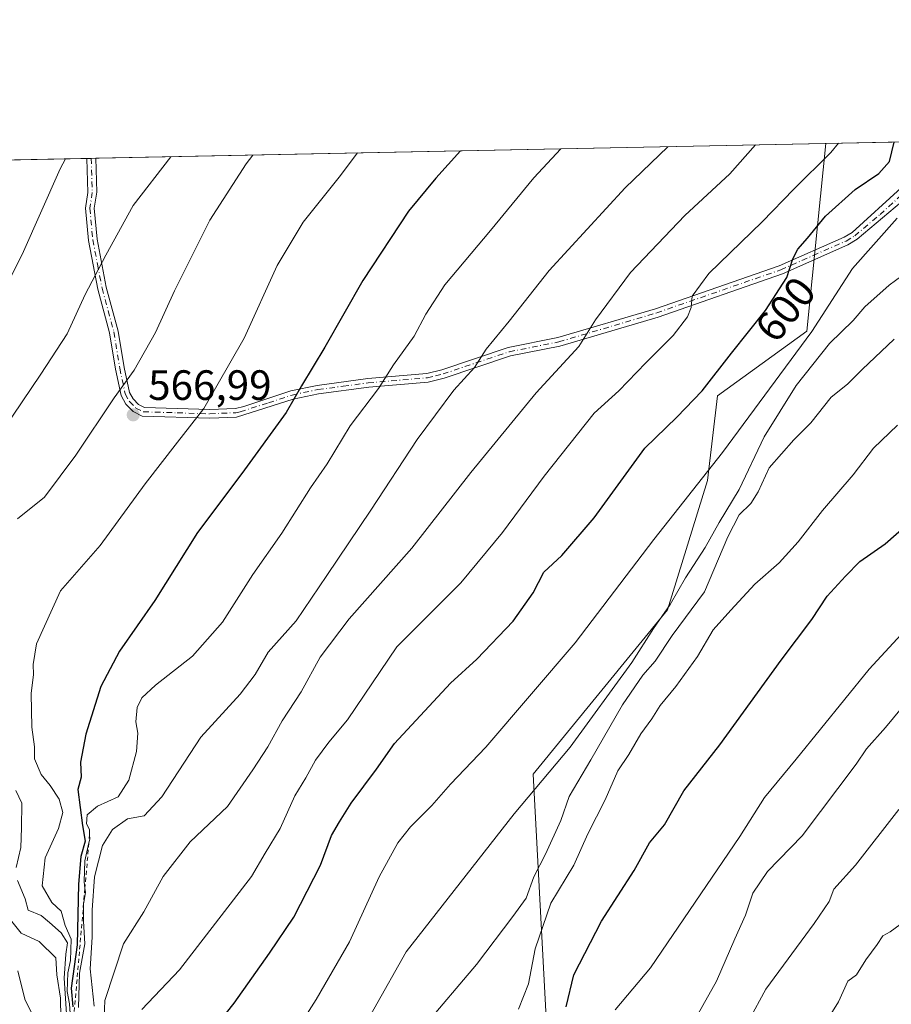
# Model space of a CAD drawing. Units: metres. Extents: x 638334 to 641797, y 4720560 to 4722942.
# Drawn here: x 639296 to 639501, y 4722693 to 4722926 of the extents above; entities that cross this region are included whole.
import ezdxf
from ezdxf.enums import TextEntityAlignment as Align

# ---------------------------------------------------------------- set-up
doc = ezdxf.new("R2010")
doc.units = ezdxf.units.M
doc.header["$MEASUREMENT"] = 0
doc.linetypes.add('DGN Style 2', pattern=[1.6480167562047852, 0.988810053722871, -0.6592067024819142])
doc.linetypes.add('DGN Style 4', pattern=[2.6384748266838614, 1.318413404963828, -0.6592067024819142, 0.001648016756204785, -0.6592067024819142])
for name, color, linetype, lineweight in [('Camino Cxs', 7, 'Continuous', 0), ('Camino eje', 30, 'DGN Style 4', 13), ('Comarca CxS', 21, 'Continuous', 0), ('Comunidad Autónoma CxS', 142, 'Continuous', 0), ('Curva de nivel maestra', 30, 'Continuous', 30), ('Curva de nivel normal', 30, 'Continuous', 0), ('Escarpado lineal', 30, 'DGN Style 2', 0), ('Espacio natural protegido CxS', 121, 'Continuous', 0), ('Matorral CxS', 135, 'Continuous', 0), ('Municipio CxS', 4, 'Continuous', 0), ('Provincia CxS', 1, 'Continuous', 0), ('Punto de cota en terreno', 7, 'Continuous', 0), ('Rótulo de curva de nivel directora', 7, 'Continuous', 0), ('Rótulo de punto de cota en terreno', 7, 'Continuous', 0), ('Suelo desnudo CxS', 253, 'Continuous', 0)]:
    doc.layers.add(name, color=color, linetype=linetype, lineweight=lineweight)
doc.styles.add('Style-Arial', font='txt')

# ---------------------------------------------------------------- blocks, each defined once
blk = doc.blocks.new('*U5')
at = {"layer": 'Matorral CxS', "color": 135, "linetype": 'Continuous', "lineweight": 0}
blk.add_polyline3d([(639505.5784999998, 4722581.028700001, 664.4854999999952), (639494.3938999996, 4722597.718499999, 660.6321000000025), (639500.2679000003, 4722607.1205, 662.2428999999975), (639482.6457000002, 4722657.658700001, 649.2296999999963), (639474.4219000004, 4722670.5867, 644.6573999999965), (639465.7311000006, 4722668.299100001, 642.8353000000062), (639452.0987, 4722664.710899999, 639.1809999999969), (639435.6507000001, 4722668.2369, 632.9400000000023), (639420.3771000003, 4722681.164899999, 623.937699999995), (639416.8541000001, 4722747.5689, 608.3142999999982), (639448.5758999997, 4722786.3529, 609.4073999999965), (639457.9754999997, 4722816.910499999, 604.7041999999929), (639460.3256999999, 4722836.889900001, 600.4481999999989), (639481.4741000002, 4722852.168500001, 603.7118000000046), (639485.9100000003, 4722896.540100001, 593.2768999999971), (639689.4367000004, 4722900.658399999, 632.6753000000026)], dxfattribs=at)
blk = doc.blocks.new('5PATER')
at = {"layer": 'Suelo desnudo CxS', "linetype": 'Continuous', "lineweight": 0}
h = blk.add_hatch(color=51, dxfattribs=at)
edge = h.paths.add_edge_path()
edge.add_ellipse((0, 0), major_axis=(-0.1095731443231308, -0.1110710700762829), ratio=0.9994222409660322, start_angle=0, end_angle=360)
blk = doc.blocks.new('*U10')
at = {"layer": 'Camino Cxs', "color": 7, "linetype": 'Continuous', "lineweight": 0}
for points in [[(639651.4200999998, 4722897.720100001, 625.1098999999958), (639647.9401000004, 4722895.700099999, 624.328999999998), (639643.8201000001, 4722894.6501, 623.729800000001), (639637.8800999997, 4722894.350099999, 623.3965000000027), (639609.9200999998, 4722897.610099999, 620.1998000000021), (639606.9301000005, 4722898.5601, 619.7785000000003), (639606.2483000001, 4722898.975099999, 619.6524000000063), (639619.1529999999, 4722899.236199999, 620.6144999999962), (639637.9700999996, 4722897.030099999, 623.4171999999963), (639643.4301000005, 4722897.3101, 623.8653000000049), (639646.9200999998, 4722898.200099999, 624.1177000000025), (639649.7624000004, 4722899.855599999, 624.8669999999984), (639654.0636999998, 4722899.942700001, 626.0648999999976)], [(639722.0000999998, 4722714.1801, 678.8994999999995), (639719.8000999996, 4722710.4001, 679.5816999999952), (639718.4501, 4722712.140100001, 678.9354000000021), (639716.9901000002, 4722713.370100001, 678.622000000003), (639714.6700999998, 4722714.4901, 678.077099999995), (639707.9700999996, 4722716.4901, 676.2461000000039), (639690.7200999996, 4722720.4801, 674.939400000003), (639683.0800999999, 4722722.380100001, 671.5583999999944), (639677.9101, 4722723.790100001, 670.8463000000047), (639675.2001, 4722725.050100001, 670.2522000000026), (639673.3000999996, 4722726.5701, 669.5975999999937), (639671.9901000002, 4722728.7401, 668.9523000000045), (639671.5800999999, 4722730.280099999, 668.5935000000027), (639671.9700999996, 4722731.780099999, 668.2942000000039), (639673.5100999996, 4722733.850099999, 668.0093999999954), (639681.6201, 4722740.960100001, 666.7660000000033), (639693.0900999998, 4722754.040100001, 663.9385000000038), (639696.9600999998, 4722758.110099999, 663.2556000000042), (639700.0900999998, 4722761.290100001, 662.729600000006), (639720.4001000002, 4722779.8201, 660.0639999999985), (639723.4001000002, 4722783.710100001, 658.8243999999977), (639726.2600999996, 4722788.300100001, 659.1266999999935), (639728.0100999996, 4722791.840100001, 657.5709999999963), (639728.6501000002, 4722794.540100001, 656.7335000000021), (639728.8400999998, 4722796.860099999, 656.1826000000001), (639727.8201000001, 4722801.690099999, 655.3337000000029), (639722.1001000004, 4722811.9301, 652.0154999999941), (639717.9101, 4722817.840100001, 651.5720000000001), (639714.4200999998, 4722826.2501, 649.675700000007), (639711.3101000005, 4722835.950099999, 646.7065000000002), (639709.5900999998, 4722839.5701, 645.842499999999), (639705.1101000002, 4722846.700099999, 644.3179999999993), (639702.3800999997, 4722852.050100001, 642.9137999999948), (639700.0100999996, 4722857.630100001, 641.7158000000054), (639696.7301000003, 4722866.9901, 640.0592000000033), (639689.5301000001, 4722879.690099999, 637.181899999996), (639686.8101000005, 4722883.360099999, 635.9671999999991), (639682.7600999996, 4722887.530099999, 634.3735000000015), (639679.9901000002, 4722889.340100001, 633.5939999999973), (639677.8101000005, 4722891.030099999, 632.7710999999981), (639675.9200999998, 4722893.2301, 632.0187000000005), (639671.4376999997, 4722900.294199999, 629.9035000000003), (639674.5620999997, 4722900.3575, 630.6189000000013), (639678.0701000001, 4722894.8301, 632.152900000001), (639679.6601, 4722892.9801, 632.8861000000034), (639681.6300999997, 4722891.450099999, 633.6659000000072), (639684.5601000005, 4722889.020099999, 635.3543999999965), (639688.2901, 4722885.020099999, 636.7005999999965), (639691.1300999997, 4722880.7301, 637.7253000000055), (639698.2200999996, 4722868.2301, 640.4409000000014), (639698.9935, 4722866.410300001, 640.8000000000029), (639699.1700999998, 4722865.2501, 640.9569999999949), (639701.6201, 4722858.2501, 641.9321999999956), (639703.9501, 4722852.780099999, 643.529999999999), (639706.6101000002, 4722847.550100001, 644.728099999993), (639711.1101000002, 4722840.4001, 646.0920999999944), (639712.9200999998, 4722836.590100001, 646.9903000000049), (639716.0401, 4722826.850099999, 649.6521000000066), (639719.4301000005, 4722818.6801, 651.3365000000049), (639723.5500999996, 4722812.880100001, 652.1287000000011), (639726.2100999998, 4722808.440099999, 653.5905000000057), (639729.4600999998, 4722802.280099999, 655.524900000004), (639730.5800999999, 4722796.970100001, 656.4334999999992), (639730.3601000002, 4722794.270099999, 657.0933999999979), (639729.6401000004, 4722791.2501, 658.3150000000023), (639727.7701000003, 4722787.460100001, 660.3901000000042), (639724.8201000001, 4722782.720100001, 659.5865000000049), (639721.6801000005, 4722778.6501, 660.2255000000005), (639701.2901, 4722760.050100001, 663.2911000000023), (639698.2001, 4722756.9101, 663.7066000000051), (639694.3701, 4722752.880100001, 664.2655999999988), (639682.8400999998, 4722739.7401, 667.2439000000013), (639674.7901, 4722732.670100001, 668.6064000000042), (639674.3601000002, 4722731.610099999, 668.7540000000008), (639674.3000999996, 4722730.340100001, 668.9964999999938), (639674.8501000004, 4722728.8201, 669.4081000000006), (639676.2600999996, 4722727.2401, 669.9918999999937), (639678.4600999998, 4722726.140100001, 670.4673000000039), (639692.4801000003, 4722721.9901, 674.5954000000056), (639705.2301000003, 4722719.0601, 675.189400000003)], [(639360.1501000002, 4722836.130100001, 575.8154999999971), (639346.7600999996, 4722831.920100001, 573.3855999999942), (639340.4700999996, 4722831.6501, 572.1554999999935), (639324.5100999996, 4722832.1501, 567.5776999999945), (639322.3601000002, 4722833.200099999, 567.0120000000024), (639320.6601, 4722834.950099999, 566.5847000000067), (639319.5201000003, 4722837.030099999, 566.1515000000073), (639318.2001, 4722843.2401, 564.7458999999944), (639316.8000999996, 4722851.8101, 563.2324999999983), (639314.0201000003, 4722862.110099999, 561.5424999999959), (639311.8000999996, 4722873.6501, 559.4137999999948), (639311.1001000004, 4722881.300100001, 558.2777999999962), (639311.6601, 4722884.950099999, 557.9703000000009), (639311.4200999998, 4722893.009500001, 556.7825000000012), (639313.5000999998, 4722893.050100001, 557.1606000000029), (639313.7401000002, 4722885.0101, 558.4103000000032), (639313.1601, 4722881.2401, 558.7407999999997), (639313.8300999999, 4722873.940099999, 559.8190999999933), (639316.0100999996, 4722862.5701, 561.8080999999949), (639318.8000999996, 4722852.2401, 563.6071999999986), (639320.2100999998, 4722843.620100001, 565.1785999999993), (639321.4600999998, 4722837.7501, 566.4809999999999), (639322.3201000001, 4722836.1801, 566.8013000000064), (639323.5800999999, 4722834.880100001, 567.1496999999945), (639325.0100999996, 4722834.1801, 567.4961999999941), (639340.4600999998, 4722833.700099999, 571.9805999999953), (639346.4901000002, 4722833.960100001, 573.2375999999931), (639348.4700999996, 4722834.4101, 573.5213999999978), (639359.6201, 4722838.110099999, 575.4832000000024), (639365.8000999996, 4722839.4001, 576.8396000000066), (639377.7600999996, 4722841.0001, 579.5051999999996), (639391.7200999996, 4722842.210100001, 583.2252000000008), (639395.2500999998, 4722843.0701, 584.0957000000053), (639410.9401000004, 4722848.3301, 586.6763999999966), (639422.6700999998, 4722850.670100001, 589.2268999999942), (639445.6801000005, 4722857.5001, 593.8178000000044), (639474.9301000005, 4722867.6601, 600.0384000000049), (639490.2401000002, 4722874.4101, 604.2410999999993), (639492.1601, 4722875.550100001, 604.5969999999943), (639503.7100999998, 4722886.100099999, 604.5390999999945), (639509.9301000005, 4722890.940099999, 604.6916000000056), (639513.1700999998, 4722893.950099999, 604.8246999999974), (639515.1305000001, 4722896.6187, 604.8689000000013), (639515.3482999997, 4722897.135700001, 604.8295000000071), (639518.2690000003, 4722897.194800001, 605.5850000000064), (639517.5401, 4722895.450099999, 605.3659999999945), (639515.1901000004, 4722892.170100001, 605.4382999999943), (639511.6601, 4722888.9001, 605.0939000000071), (639505.3501000004, 4722883.9901, 605.3611999999994), (639493.3800999997, 4722873.9001, 604.886400000003), (639491.1801000005, 4722872.590100001, 604.5500999999931), (639475.6801000005, 4722865.7501, 600.6716000000015), (639446.3101000005, 4722855.550100001, 594.1208999999944), (639423.1601, 4722848.6801, 589.7544999999955), (639411.4700999996, 4722846.350099999, 587.2994000000035), (639395.8201000001, 4722841.100099999, 585.1956000000064), (639392.0500999996, 4722840.190099999, 584.0752999999969), (639377.9801000003, 4722838.970100001, 579.9186000000045), (639366.1501000002, 4722837.380100001, 577.0997999999963)]]:
    blk.add_polyline3d(points, close=True, dxfattribs=at)

msp = doc.modelspace()

# ---------------------------------------------------------------- linework, layer by layer
at = {"layer": 'Camino Cxs', "color": 7, "linetype": 'Continuous', "lineweight": 0, "extrusion": (-0.1787318358275287, -0.003574636716386679, 0.983891331821796), "elevation": -130600.1170631271, "flags": 128}
msp.add_lwpolyline([(-4709165.04205473, 721904.4225412433), (-4709165.04205473, 721906.5370186161)], dxfattribs=at)
at = {"layer": 'Camino Cxs', "color": 7, "linetype": 'Continuous', "lineweight": 0}
for points in [[(639518.2690000003, 4722897.194800001, 605.5850000000064), (639517.5401, 4722895.450099999, 605.3659999999945), (639515.1901000004, 4722892.170100001, 605.4382999999943), (639511.6601, 4722888.9001, 605.0939000000071), (639505.3501000004, 4722883.9901, 605.3611999999994), (639493.3800999997, 4722873.9001, 604.886400000003), (639491.1801000005, 4722872.590100001, 604.5500999999931), (639475.6801000005, 4722865.7501, 600.6716000000015), (639446.3101000005, 4722855.550100001, 594.1208999999944), (639423.1601, 4722848.6801, 589.7544999999955), (639411.4700999996, 4722846.350099999, 587.2994000000035), (639395.8201000001, 4722841.100099999, 585.1956000000064), (639392.0500999996, 4722840.190099999, 584.0752999999969), (639377.9801000003, 4722838.970100001, 579.9186000000045), (639366.1501000002, 4722837.380100001, 577.0997999999963), (639360.1501000002, 4722836.130100001, 575.8154999999971)], [(639360.1501000002, 4722836.130100001, 575.8154999999971), (639346.7600999996, 4722831.920100001, 573.3855999999942), (639340.4700999996, 4722831.6501, 572.1554999999935), (639324.5100999996, 4722832.1501, 567.5776999999945), (639322.3601000002, 4722833.200099999, 567.0120000000024), (639320.6601, 4722834.950099999, 566.5847000000067), (639319.5201000003, 4722837.030099999, 566.1515000000073), (639318.2001, 4722843.2401, 564.7458999999944), (639316.8000999996, 4722851.8101, 563.2324999999983), (639314.0201000003, 4722862.110099999, 561.5424999999959), (639311.8000999996, 4722873.6501, 559.4137999999948), (639311.1001000004, 4722881.300100001, 558.2777999999962), (639311.6601, 4722884.950099999, 557.9703000000009), (639311.4200999998, 4722893.009299999, 556.7825000000012)], [(639313.5000999998, 4722893.050899999, 557.1604999999981), (639313.7401000002, 4722885.0101, 558.4103000000032), (639313.1601, 4722881.2401, 558.7407999999997), (639313.8300999999, 4722873.940099999, 559.8190999999933), (639316.0100999996, 4722862.5701, 561.8080999999949), (639318.8000999996, 4722852.2401, 563.6071999999986), (639320.2100999998, 4722843.620100001, 565.1785999999993), (639321.4600999998, 4722837.7501, 566.4809999999999), (639322.3201000001, 4722836.1801, 566.8013000000064), (639323.5800999999, 4722834.880100001, 567.1496999999945), (639325.0100999996, 4722834.1801, 567.4961999999941), (639340.4600999998, 4722833.700099999, 571.9805999999953), (639346.4901000002, 4722833.960100001, 573.2375999999931), (639348.4700999996, 4722834.4101, 573.5213999999978), (639359.6201, 4722838.110099999, 575.4832000000024), (639365.8000999996, 4722839.4001, 576.8396000000066), (639377.7600999996, 4722841.0001, 579.5051999999996), (639391.7200999996, 4722842.210100001, 583.2252000000008), (639395.2500999998, 4722843.0701, 584.0957000000053), (639410.9401000004, 4722848.3301, 586.6763999999966), (639422.6700999998, 4722850.670100001, 589.2268999999942), (639445.6801000005, 4722857.5001, 593.8178000000044), (639474.9301000005, 4722867.6601, 600.0384000000049), (639490.2401000002, 4722874.4101, 604.2410999999993), (639492.1601, 4722875.550100001, 604.5969999999943), (639503.7100999998, 4722886.100099999, 604.5390999999945)]]:
    msp.add_polyline3d(points, dxfattribs=at)
at = {"layer": 'Camino eje', "color": 30, "linetype": 'DGN Style 4', "lineweight": 13}
msp.add_polyline3d([(639312.4600999998, 4722893.030300001, 556.9502999999969), (639312.7001, 4722884.9801, 558.1861999999965), (639312.1300999997, 4722881.270099999, 558.5048999999999), (639312.8151000004, 4722873.795100001, 559.617499999993), (639313.9250999996, 4722868.0251, 560.721000000005), (639315.0151000004, 4722862.340100001, 561.6775999999954), (639317.8000999996, 4722852.0251, 563.4327000000048), (639319.2050999999, 4722843.4301, 564.963699999993), (639320.4901000002, 4722837.390100001, 566.3222999999998), (639321.4901000002, 4722835.565099999, 566.6857000000019), (639322.9700999996, 4722834.040100001, 567.077099999995), (639324.7600999996, 4722833.165100001, 567.5106999999989), (639332.7401000002, 4722832.915100001, 569.6021999999939), (639340.4650999998, 4722832.675100001, 572.0328000000009), (639346.6250999998, 4722832.940099999, 573.2946999999986), (639347.6151000002, 4722833.165100001, 573.4312000000064), (639354.3101000005, 4722835.270099999, 574.6330000000017), (639359.8850999996, 4722837.120100001, 575.656099999993), (639365.9751000004, 4722838.390100001, 576.963699999993), (639371.9550999999, 4722839.190099999, 578.4008000000031), (639377.8701, 4722839.985099999, 579.7112999999954), (639391.8850999996, 4722841.200099999, 583.6447999999946), (639393.7701000003, 4722841.655099999, 584.1411999999982), (639395.5351, 4722842.085100001, 584.5372999999963), (639411.2050999999, 4722847.340100001, 586.9303999999975), (639422.9151, 4722849.675100001, 589.4909999999945), (639445.9951, 4722856.5251, 593.9694000000018), (639475.3051000005, 4722866.7051, 600.3488999999972), (639482.9600999998, 4722870.0801, 602.9888999999966), (639490.7100999998, 4722873.5001, 604.4045000000042), (639492.7701000003, 4722874.725099999, 604.7440999999963), (639498.7550999997, 4722879.770099999, 605.0074000000022), (639504.5301000001, 4722885.045100001, 604.9474000000046)], dxfattribs=at)
at = {"layer": 'Comarca CxS', "color": 21, "linetype": 'Continuous', "lineweight": 0, "flags": 128}
msp.add_lwpolyline([(639621.3938063891, 4720584.959558786), (639363.3840826142, 4720579.740437777), (639274.4913014824, 4720577.94232667), (639118.3178799858, 4720574.783199616), (638950.2016000013, 4720571.382499999), (638380.0900010424, 4720559.849982778), (638375.6357999993, 4720783.177300001), (638373.3352000001, 4720898.5224), (638363.1037999992, 4721411.508), (638358.6212999995, 4721636.255100001), (638356.9249999997, 4721721.304), (638356.6516000011, 4721735.011600001), (638354.6201999988, 4721836.861), (638341.3446999998, 4722502.4702), (638336.5563000002, 4722742.5549), (638333.9500010437, 4722873.229982755), (638356.4083910058, 4722873.684452257), (638413.6442827033, 4722874.84263834), (638994.1854999993, 4722886.59), (639100.3728999991, 4722888.738800001), (639103.8203254339, 4722888.808444445), (640931.4114000001, 4722925.790100001)], dxfattribs=at)
at = {"layer": 'Comunidad Autónoma CxS', "color": 142, "linetype": 'Continuous', "lineweight": 0, "flags": 128}
msp.add_lwpolyline([(639621.3938063891, 4720584.959558786), (639363.3840826142, 4720579.740437777), (639274.4913014824, 4720577.94232667), (639118.3178799858, 4720574.783199616), (638950.2016000013, 4720571.382499999), (638380.0900010424, 4720559.849982778), (638375.6357999993, 4720783.177300001), (638373.3352000001, 4720898.5224), (638363.1037999992, 4721411.508), (638358.6212999995, 4721636.255100001), (638356.9249999997, 4721721.304), (638356.6516000011, 4721735.011600001), (638354.6201999988, 4721836.861), (638341.3446999998, 4722502.4702), (638336.5563000002, 4722742.5549), (638333.9500010437, 4722873.229982755), (638356.4083910058, 4722873.684452257), (638413.6442827033, 4722874.84263834), (638994.1854999993, 4722886.59), (639100.3728999991, 4722888.738800001), (639103.8203254339, 4722888.808444445), (640931.4114000001, 4722925.790100001)], dxfattribs=at)
at = {"layer": 'Curva de nivel maestra', "color": 30, "linetype": 'Continuous', "lineweight": 30, "flags": 128}
for points, elevation in [([(639336.5700000003, 4722681.280099999), (639346.2100000001, 4722693.420100001), (639354.54, 4722705.270099999), (639360.3200000003, 4722713.800100001), (639366.5599999997, 4722726.040100001), (639369.2000000002, 4722733.020099999), (639371.0999999996, 4722736.270099999), (639373.8300000001, 4722740.6801), (639379.79, 4722748.700099999), (639384.1100000005, 4722754.7601), (639397.3399999999, 4722769.020099999), (639403.5499999998, 4722774.7401), (639412.0999999996, 4722783.6601), (639416.8099999997, 4722790.380100001), (639419.3499999996, 4722795.2501), (639423.5999999996, 4722799.2301), (639431.2300000006, 4722808.090100001), (639443.1799999997, 4722824.590100001), (639450.7199999997, 4722831.920100001), (639456.7699999996, 4722838.120100001), (639463.6299999999, 4722847.020099999), (639471.6799999997, 4722857.120100001), (639476.7100000001, 4722864.920100001), (639478.1500000004, 4722869.2601), (639479.3600000005, 4722871.590100001), (639481.6500000004, 4722874.170100001), (639485.8799999999, 4722879.370100001), (639492.8499999996, 4722885.700099999), (639498.5, 4722889.4901), (639500.9500000002, 4722892.280099999), (639502.0571999997, 4722896.866800001)], 600), ([(639399.6514999997, 4722894.794600001), (639393.7999999998, 4722888.360099999), (639387.3700000001, 4722880.530099999), (639376.6299999999, 4722864.1801), (639367.6399999997, 4722848.4301), (639362.0800000001, 4722839.2601), (639358.4500000002, 4722833.020099999), (639347.9900000002, 4722818.590100001), (639337.5599999997, 4722804.600099999), (639327.4900000002, 4722788.600099999), (639319.0999999996, 4722776.600099999), (639314.6900000004, 4722768.270099999), (639311.1600000003, 4722756.9901), (639309.8799999999, 4722750.370100001), (639310.04, 4722746.8201), (639309.3200000003, 4722743.9001), (639310.3499999996, 4722735.420100001), (639310.9800000006, 4722731.720100001), (639310.0300000003, 4722728.100099999), (639309.4600000001, 4722721.530099999), (639309.1100000005, 4722707.190099999), (639307.7400000002, 4722697.0001), (639308.1399999997, 4722692.610099999)], 575), ([(639424.5899999999, 4722692.600099999), (639426.4100000003, 4722700.100099999), (639433, 4722712.800100001), (639440.6600000003, 4722724.800100001), (639444.3300000001, 4722731.350099999), (639447.8799999999, 4722735.600099999), (639452.4299999997, 4722743.630100001), (639460.8899999997, 4722754.460100001), (639475.3799999999, 4722774.5101), (639482.6600000003, 4722784.110099999), (639486.2999999998, 4722789.5601), (639490.6299999999, 4722794.3101), (639494, 4722797.780099999), (639499.9900000002, 4722801.9301), (639511.5899999999, 4722812.1601)], 625)]:
    msp.add_lwpolyline(points, dxfattribs=dict(at, elevation=elevation))
at = {"layer": 'Curva de nivel normal', "color": 30, "linetype": 'Continuous', "lineweight": 0, "flags": 128}
for points, elevation in [([(639309.4500000002, 4722692.420100001), (639309.6500000004, 4722700.550100001), (639310.9199999999, 4722707.470100001), (639310.6200000001, 4722712.800100001), (639310.6590999998, 4722717.066500001), (639310.6600000003, 4722717.1601), (639310.6759000003, 4722717.26), (639311.0599999997, 4722719.670100001), (639310.9577000003, 4722720.502), (639310.75, 4722722.190099999), (639310.9000000004, 4722727.0701), (639311.8967000004, 4722731.306100001), (639312.0999999996, 4722732.170100001), (639312.0700000003, 4722733.300100001), (639312.04, 4722734.440099999), (639311.3099999997, 4722735.790100001), (639311.5199999996, 4722737.970100001), (639313.9299999997, 4722740.020099999), (639318.7999999998, 4722742.220100001), (639321.3200000003, 4722746.130100001), (639323.1500000004, 4722752.880100001), (639323.4299999997, 4722757.270099999), (639322.9699999997, 4722759.9301), (639323.3300000001, 4722763.270099999), (639324.3899999997, 4722765.600099999), (639327.6200000001, 4722768.600099999), (639336.3399999999, 4722775.4001), (639343.4699999997, 4722783.4901), (639350.5999999996, 4722794.7301), (639357.4699999997, 4722804.470100001), (639364.2699999996, 4722815.190099999), (639368.1600000003, 4722820.9001), (639373.6299999999, 4722829.870100001), (639380.2999999998, 4722838.6601), (639383.8700000001, 4722844.2601), (639388.6900000004, 4722851.0001), (639391.4400000004, 4722856.2401), (639395.9900000002, 4722863.130100001), (639406.7199999997, 4722876.0101), (639416.9699999997, 4722888.4301), (639423.3287000004, 4722895.273700001)], 580), ([(639313.1799999997, 4722692.770099999), (639312.1900000004, 4722701.5701), (639312.6500000004, 4722709.0001), (639312.6399999997, 4722715.390100001), (639313.2000000002, 4722723.280099999), (639315.1500000004, 4722730.6801), (639317.5, 4722734.460100001), (639321.0499999998, 4722737.0101), (639324.9400000004, 4722737.700099999), (639329.1600000003, 4722742.210100001), (639338.3099999997, 4722756.270099999), (639347.6500000004, 4722766.460100001), (639351.1900000004, 4722771.130100001), (639354.2000000002, 4722776.4001), (639360.8700000001, 4722783.800100001), (639368.0800000001, 4722794.4801), (639378.4800000006, 4722809.920100001), (639389.4400000004, 4722826.590100001), (639398.0499999998, 4722838.2601), (639402.9500000002, 4722843.590100001), (639405.7100000001, 4722847.920100001), (639411.1900000004, 4722854.590100001), (639420.5899999999, 4722866.5601), (639438.5599999997, 4722886.050100001), (639448.5926000001, 4722895.7849)], 585), ([(639315.5, 4722690.0001), (639315.7000000002, 4722694.040100001), (639320.0899999999, 4722707.460100001), (639324.8799999999, 4722715.0101), (639329.4500000002, 4722723.4001), (639335.7999999998, 4722731.5801), (639344.6200000001, 4722739.9301), (639350.6200000001, 4722748.600099999), (639354.1699999999, 4722754.020099999), (639357.5199999996, 4722760.120100001), (639362.0300000003, 4722766.9801), (639366.5, 4722775.1801), (639373.3899999997, 4722784.2501), (639388.1900000004, 4722800.940099999), (639402.1100000005, 4722818.850099999), (639417.5199999996, 4722837.6601), (639427.6200000001, 4722848.590100001), (639431.54, 4722854.920100001), (639439.8499999996, 4722866.0701), (639452.6100000005, 4722879.520099999), (639463.2599999999, 4722889.4001), (639469.3408000004, 4722896.204800001)], 590), ([(639324.4100000003, 4722691.970100001), (639333.3300000001, 4722701.350099999), (639350.3300000001, 4722723.3301), (639353.5300000003, 4722728.880100001), (639357.1100000005, 4722734.710100001), (639360.5199999996, 4722742.450099999), (639363.1100000005, 4722746.640100001), (639365.4400000004, 4722750.850099999), (639368.5599999997, 4722755.130100001), (639372.9500000002, 4722760.4001), (639384.6299999999, 4722777.600099999), (639399.7699999996, 4722792.780099999), (639409.5499999998, 4722804.630100001), (639419.4000000004, 4722817.9801), (639431.2599999999, 4722832.8201), (639437.0800000001, 4722838.090100001), (639443.4000000004, 4722844.700099999), (639449.9000000004, 4722851.200099999), (639453.29, 4722855.600099999), (639454.1399999997, 4722857.8101), (639454.3399999999, 4722860.470100001), (639458.3499999996, 4722865.800100001), (639470.9400000004, 4722878.0601), (639478.4199999999, 4722885.780099999), (639487.1299999999, 4722894.450099999), (639488.9351000005, 4722896.601299999)], 595), ([(639289.5300000003, 4722857.420100001), (639296.1200000001, 4722870.300100001), (639305.1500000004, 4722890.590100001), (639306.3866999998, 4722892.907400001)], 555), ([(639291.7000000002, 4722828.9801), (639300.5300000003, 4722842.0601), (639306.79, 4722851.5801), (639310.9900000002, 4722860.9001), (639315.8600000005, 4722870.1801), (639322.3899999997, 4722881.920100001), (639331.2735000001, 4722893.411)], 560), ([(639295.0499999998, 4722807.870100001), (639301.4100000003, 4722813.020099999), (639308.8200000003, 4722822.9001), (639317.8300000001, 4722836.420100001), (639322.5899999999, 4722842.960100001), (639327.6299999999, 4722851.920100001), (639332.1200000001, 4722861.7601), (639340.4800000006, 4722878.390100001), (639349.0599999997, 4722891.7301), (639350.6464000001, 4722893.802999999)], 565), ([(639307.5300000003, 4722689.9301), (639307.29, 4722693.280099999), (639306.75, 4722696.200099999), (639306.9000000004, 4722700.640100001), (639307.5899999999, 4722703.540100001), (639307.7000000002, 4722708.590100001), (639306.3099999997, 4722711.770099999), (639305.3300000001, 4722715.140100001), (639303.1200000001, 4722717.220100001), (639300.8399999999, 4722721.140100001), (639301.5899999999, 4722727.780099999), (639304.7100000001, 4722734.7401), (639305.7400000002, 4722738.450099999), (639304.8600000005, 4722741.600099999), (639302.7699999996, 4722744.840100001), (639300.6100000005, 4722747.450099999), (639299.0300000003, 4722751.190099999), (639299.0300000003, 4722754.020099999), (639298.4400000004, 4722758.620100001), (639298.29, 4722766.5801), (639298.8200000003, 4722771.0801), (639298.7599999999, 4722773.4901), (639299.54, 4722778.3301), (639305.2000000002, 4722790.890100001), (639314.5899999999, 4722801.600099999), (639325.1799999997, 4722816.100099999), (639332.8099999997, 4722825.9801), (639339.0700000003, 4722833.920100001), (639348.5899999999, 4722850.520099999), (639356.3499999996, 4722867.7401), (639362.54, 4722877.920100001), (639371, 4722888.590100001), (639375.3280999997, 4722894.302400001)], 570), ([(639347.8099999997, 4722666.280099999), (639365.5800000001, 4722694.280099999), (639373.4800000006, 4722707.9301), (639380.4299999997, 4722723.280099999), (639384.8600000005, 4722731.300100001), (639387.8600000005, 4722735.100099999), (639392.8600000005, 4722740.1501), (639397.3399999999, 4722745.200099999), (639405.6399999997, 4722753.890100001), (639426.7100000001, 4722778.5601), (639445.3600000005, 4722803.020099999), (639461.5199999996, 4722823.520099999), (639482.6200000001, 4722852.140100001), (639492.25, 4722867.0101), (639502.8099999997, 4722878.9101)], 605), ([(639512.9000000004, 4722871.920100001), (639500.9000000004, 4722863.100099999), (639495.1500000004, 4722857.940099999), (639492.4199999999, 4722854.7401), (639486.7999999998, 4722849.3201), (639478.9400000004, 4722839.380100001), (639471.3600000005, 4722827.2601), (639465.4900000002, 4722814.770099999), (639460.7400000002, 4722806.970100001), (639457.4400000004, 4722801.110099999), (639452.7999999998, 4722793.9301), (639449.1500000004, 4722787.600099999), (639445.2599999999, 4722781.9301), (639440.1399999997, 4722773.9301), (639425.54, 4722753.9301), (639412.3200000003, 4722738.140100001), (639386.8300000001, 4722705.610099999), (639371.5899999999, 4722678.5101)], 610), ([(639390.7400000002, 4722687.610099999), (639403.4299999997, 4722702.610099999), (639412.0199999996, 4722713.940099999), (639415.1699999999, 4722718.280099999), (639416.9699999997, 4722723.280099999), (639419.75, 4722728.610099999), (639423.3799999999, 4722736.600099999), (639425.3300000001, 4722742.270099999), (639430.4500000002, 4722750.9301), (639437.9100000003, 4722763.9301), (639442.7300000006, 4722770.9301), (639445.6600000003, 4722774.270099999), (639449.6500000004, 4722780.270099999), (639457.2800000003, 4722790.640100001), (639462.7800000003, 4722803.620100001), (639465.4400000004, 4722808.790100001), (639468.2000000002, 4722811.470100001), (639469.9600000001, 4722814.2601), (639472.5599999997, 4722819.9101), (639478.3700000001, 4722826.530099999), (639482.4100000003, 4722830.5801), (639487.2300000006, 4722836.590100001), (639491.0599999997, 4722839.6601), (639494.5499999998, 4722843.120100001), (639502.0599999997, 4722850.3101)], 615), ([(639502.8499999996, 4722829.970100001), (639497.1799999997, 4722824.5601), (639492.4199999999, 4722818.270099999), (639485.1299999999, 4722809.8301), (639479.4400000004, 4722802.420100001), (639474.9299999997, 4722797.5001), (639469.2000000002, 4722792.420100001), (639463.5099999999, 4722786.3201), (639459.3300000001, 4722781.610099999), (639455.6299999999, 4722775.340100001), (639450.5499999998, 4722768.270099999), (639446.7999999998, 4722763.770099999), (639444.8899999997, 4722760.630100001), (639442.2400000002, 4722757.110099999), (639439.4100000003, 4722752.210100001), (639436.8300000001, 4722748.370100001), (639433.8399999999, 4722741.460100001), (639429.7000000002, 4722733.4101), (639426.4100000003, 4722726.0801), (639421, 4722717.0801), (639417.2599999999, 4722706.280099999), (639415.7300000006, 4722698.040100001), (639413.3600000005, 4722691.9901)], 620), ([(639515.1200000001, 4722792.890100001), (639496.1600000003, 4722772.370100001), (639478.9699999997, 4722751.050100001), (639471.5, 4722742.0701), (639465.5999999996, 4722732.780099999), (639444.5199999996, 4722701.8101), (639436.2000000002, 4722691.860099999)], 630), ([(639506.1100000005, 4722765.920100001), (639500.0599999997, 4722758.5801), (639495.5700000003, 4722753.520099999), (639493.1500000004, 4722749.9101), (639480.3799999999, 4722733.0101), (639472.1900000004, 4722724.5701), (639468.6900000004, 4722719.420100001), (639466.9800000006, 4722714.200099999), (639464.4600000001, 4722708.610099999), (639460.1399999997, 4722698.670100001), (639453.7000000002, 4722687.120100001)], 635), ([(639294.7400000002, 4722725.4801), (639295.8099999997, 4722730.210100001), (639295.9600000001, 4722734.8301), (639296.0899999999, 4722740.7301), (639294.6600000003, 4722743.720100001)], 565), ([(639467.7599999999, 4722689.3101), (639471.7599999999, 4722696.7401), (639483.1600000003, 4722712.2501), (639486.7000000002, 4722717.4801), (639487.8200000003, 4722720.370100001), (639492.9699999997, 4722726.0601), (639503.2100000001, 4722739.190099999)], 640), ([(639306.6200000001, 4722690.920100001), (639306.0599999997, 4722699.3301), (639306.4299999997, 4722705.040100001), (639306.8099999997, 4722707.690099999), (639305.3200000003, 4722710.0601), (639302.6200000001, 4722712.4801), (639300.6299999999, 4722714.140100001), (639297.5899999999, 4722715.4101), (639296.8200000003, 4722718.110099999), (639295.0700000003, 4722722.450099999)], 565), ([(639305.3799999999, 4722685.3301), (639305.1799999997, 4722694.590100001), (639304.2999999998, 4722700.110099999), (639304.1200000001, 4722704.140100001), (639300.1600000003, 4722707.9801), (639295.9000000004, 4722709.9801), (639293.6799999997, 4722712.7501)], 560), ([(639503.4800000006, 4722712.0601), (639501.1699999999, 4722710.3201), (639499.4000000004, 4722709.370100001), (639498.0700000003, 4722707.300100001), (639495.4000000004, 4722703.6501), (639493.1600000003, 4722700.130100001), (639491.1600000003, 4722698.610099999), (639488.9600000001, 4722693.790100001), (639485.1399999997, 4722687.6601)], 645), ([(639298.2800000003, 4722691.3201), (639296.7400000002, 4722694.360099999), (639295.1399999997, 4722701.110099999)], 555)]:
    msp.add_lwpolyline(points, dxfattribs=dict(at, elevation=elevation))
at = {"layer": 'Escarpado lineal', "color": 30, "linetype": 'DGN Style 2', "lineweight": 0}
msp.add_polyline3d([(639312.0700000003, 4722733.300100001, 577.9290000000037), (639311.8967000004, 4722731.306100001, 577.974000000002), (639310.9577000003, 4722720.502, 580.4192000000039), (639310.6759000003, 4722717.26, 579.5834000000032), (639310.6590999998, 4722717.066500001, 579.4980999999971), (639308.0888, 4722687.491800001, 569.0561000000016)], dxfattribs=at)
at = {"layer": 'Espacio natural protegido CxS', "color": 121, "linetype": 'Continuous', "lineweight": 0, "flags": 128}
for points in [[(639151.5668000003, 4722682.9005), (639143.1920000007, 4722694.400400001), (639133.2549000008, 4722710.9003), (639132.4425999988, 4722724.4001), (639128.8179000001, 4722741.899900001), (639130.0056999997, 4722755.899800001), (639128.7559, 4722767.399599998), (639126.5062, 4722778.399499998), (639121.5065999995, 4722797.899299999), (639123.2569000003, 4722811.8991), (639123.5071999992, 4722824.8989), (639121.0975999992, 4722834.3407), (639120.4447999999, 4722836.8988), (639117.4450000002, 4722846.898700002), (639112.6597999987, 4722856.546999999), (639109.7577999998, 4722862.398399999), (639100.6331999992, 4722886.898200001), (639100.3728999991, 4722888.738800001), (639103.8203254339, 4722888.808444445), (640931.4114000001, 4722925.790100001)], [(639103.8203254339, 4722888.808444445), (640931.4114000001, 4722925.790100001)], [(639571.3607000003, 4722305.102399999), (639175.1687000003, 4722770.199200002), (639163.7689999993, 4722785.999), (639151.9691000007, 4722797.899099999), (639134.2694999998, 4722818.598800001), (639123.4696999993, 4722828.898800001), (639121.0975999992, 4722834.3407), (639120.0698000005, 4722836.6987), (639116.57, 4722845.398600001), (639112.6597999987, 4722856.546999999), (639111.8701999991, 4722858.798400001), (639107.9704000007, 4722870.198299999), (639105.1705999998, 4722882.898200001), (639103.8707999988, 4722888.698200001), (639103.8203254339, 4722888.808444445), (640931.4114000001, 4722925.790100001)]]:
    msp.add_lwpolyline(points, dxfattribs=at)
at = {"layer": 'Matorral CxS', "color": 135, "linetype": 'Continuous', "lineweight": 0, "extrusion": (-0.2116374595448142, -0.004282591642325277, 0.9773388589052635), "elevation": -154985.5780672501, "flags": 128}
msp.add_lwpolyline([(-4708992.206816789, 718201.0166160468), (-4708992.206816789, 718377.4601224497)], dxfattribs=at)
at = {"layer": 'Matorral CxS', "color": 135, "linetype": 'Continuous', "lineweight": 0, "extrusion": (-0.3206198394998049, -0.006487894684594722, 0.9471857398323102), "elevation": -235111.5817328297, "flags": 128}
msp.add_lwpolyline([(-4708992.231675217, 696282.2808600138), (-4708992.231675216, 696313.3670823677)], dxfattribs=at)
at = {"layer": 'Matorral CxS', "color": 135, "linetype": 'Continuous', "lineweight": 0, "extrusion": (-0.2147272929915867, -0.00434525999578397, 0.976664378566186), "elevation": -157257.2201418528, "flags": 128}
msp.add_lwpolyline([(-4708991.7144763, 717579.9230834772), (-4708991.7144763, 717708.1422909304)], dxfattribs=at)
at = {"layer": 'Matorral CxS', "color": 135, "linetype": 'Continuous', "lineweight": 0, "extrusion": (-0.1637492033345017, -0.003290729422344916, 0.9864965126685371), "elevation": -119680.4479071609, "flags": 128}
msp.add_lwpolyline([(-4709094.506935935, 724253.6109253631), (-4709094.506935935, 724254.6653740817)], dxfattribs=at)
at = {"layer": 'Matorral CxS', "color": 135, "linetype": 'Continuous', "lineweight": 0, "extrusion": (-0.190409387806181, -0.003844804946086347, 0.9816972458503701), "elevation": -139344.1425322251, "flags": 128}
msp.add_lwpolyline([(-4709023.9306378, 721190.7762888137), (-4709023.9306378, 721191.835894514)], dxfattribs=at)
at = {"layer": 'Matorral CxS', "color": 135, "linetype": 'Continuous', "lineweight": 0}
for points in [[(639337.4266999997, 4722612.636700001, 554.1971000000049), (639281.3038999997, 4722698.174699999, 546.6802000000025), (639273.0800999999, 4722708.752699999, 545.6316999999982), (639260.1561000004, 4722704.051700001, 539.7391000000061), (639226.0855, 4722745.1865, 533.4285999999993), (639173.0853000004, 4722786.129100001, 522.372199999998), (639125.0469000004, 4722829.808900001, 502.2900999999983), (639110.9483000003, 4722856.840500001, 498.9125000000058), (639094.5005000001, 4722880.3465, 494.2853000000032), (639083.1331000002, 4722888.389799999, 491.9116999999969), (639485.9100000003, 4722896.540100001, 593.2768999999971), (639481.4741000002, 4722852.168500001, 603.7118000000046), (639460.3256999999, 4722836.889900001, 600.4481999999989), (639457.9754999997, 4722816.910499999, 604.7041999999929), (639448.5758999997, 4722786.3529, 609.4073999999965), (639416.8541000001, 4722747.5689, 608.3142999999982), (639420.3771000003, 4722681.164899999, 623.937699999995)], [(639485.9100000003, 4722896.540200001, 593.2768999999971), (639481.4741000002, 4722852.168500001, 603.7118000000046), (639460.3256999999, 4722836.889900001, 600.4481999999989), (639457.9754999997, 4722816.910499999, 604.7041999999929), (639448.5758999997, 4722786.3529, 609.4073999999965), (639416.8541000001, 4722747.5689, 608.3142999999982), (639420.3771000003, 4722681.164899999, 623.937699999995), (639435.6507000001, 4722668.2369, 632.9400000000023), (639452.0987, 4722664.710899999, 639.1809999999969), (639465.7311000006, 4722668.299100001, 642.8353000000062), (639474.4219000004, 4722670.5867, 644.6573999999965), (639482.6457000002, 4722657.658700001, 649.2296999999963), (639500.2679000003, 4722607.1205, 662.2428999999975), (639494.3938999996, 4722597.718499999, 660.6321000000025), (639505.5784999998, 4722581.028700001, 664.4854999999952), (639537.8630999997, 4722550.706900001, 678.9737000000023)]]:
    msp.add_polyline3d(points, dxfattribs=at)
at = {"layer": 'Municipio CxS', "color": 4, "linetype": 'Continuous', "lineweight": 0, "flags": 128}
msp.add_lwpolyline([(638354.6201999988, 4721836.861), (638341.3446999998, 4722502.4702), (638336.5563000002, 4722742.5549), (638333.9500010437, 4722873.229982755), (638356.4083910058, 4722873.684452257), (638413.6442827033, 4722874.84263834), (638994.1854999993, 4722886.59), (639100.3728999991, 4722888.738800001), (639103.8203254339, 4722888.808444445), (640931.4114000001, 4722925.790100001)], dxfattribs=at)
at = {"layer": 'Provincia CxS', "color": 1, "linetype": 'Continuous', "lineweight": 0, "flags": 128}
msp.add_lwpolyline([(639621.3938063891, 4720584.959558786), (639363.3840826142, 4720579.740437777), (639274.4913014824, 4720577.94232667), (639118.3178799858, 4720574.783199616), (638950.2016000013, 4720571.382499999), (638380.0900010424, 4720559.849982778), (638375.6357999993, 4720783.177300001), (638373.3352000001, 4720898.5224), (638363.1037999992, 4721411.508), (638358.6212999995, 4721636.255100001), (638356.9249999997, 4721721.304), (638356.6516000011, 4721735.011600001), (638354.6201999988, 4721836.861), (638341.3446999998, 4722502.4702), (638336.5563000002, 4722742.5549), (638333.9500010437, 4722873.229982755), (638356.4083910058, 4722873.684452257), (638413.6442827033, 4722874.84263834), (638994.1854999993, 4722886.59), (639100.3728999991, 4722888.738800001), (639103.8203254339, 4722888.808444445), (640931.4114000001, 4722925.790100001)], dxfattribs=at)

# ---------------------------------------------------------------- block references
at = {"layer": 'Camino Cxs', "color": 7, "linetype": 'Continuous', "lineweight": 0}
msp.add_blockref('*U10', (0, 0), dxfattribs=at)
at = {"layer": 'Matorral CxS', "color": 135, "linetype": 'Continuous', "lineweight": 0}
msp.add_blockref('*U5', (0, 0), dxfattribs=at)
at = {"layer": 'Punto de cota en terreno', "color": 7, "linetype": 'Continuous', "lineweight": 0, "xscale": 10, "yscale": 10, "zscale": 10}
msp.add_blockref('5PATER', (639322.3600000005, 4722832.430000001, 566.9900000000052), dxfattribs=at)

# ---------------------------------------------------------------- texts
at = {"layer": 'Rótulo de curva de nivel directora', "color": 7, "linetype": 'Continuous', "lineweight": 0, "style": 'Style-Arial'}
msp.add_text('600', height=7.000000000000002, rotation=51.44419172425656, dxfattribs=at).set_placement((639476.3909794445, 4722857.367557456), align=Align.MIDDLE_CENTER)
at = {"layer": 'Rótulo de punto de cota en terreno', "color": 7, "linetype": 'Continuous', "lineweight": 0, "style": 'Style-Arial'}
msp.add_text('566,99', height=7.000000000000002, dxfattribs=at).set_placement((639325.8877999998, 4722835.957800001))

doc.saveas('drawing.dxf')
